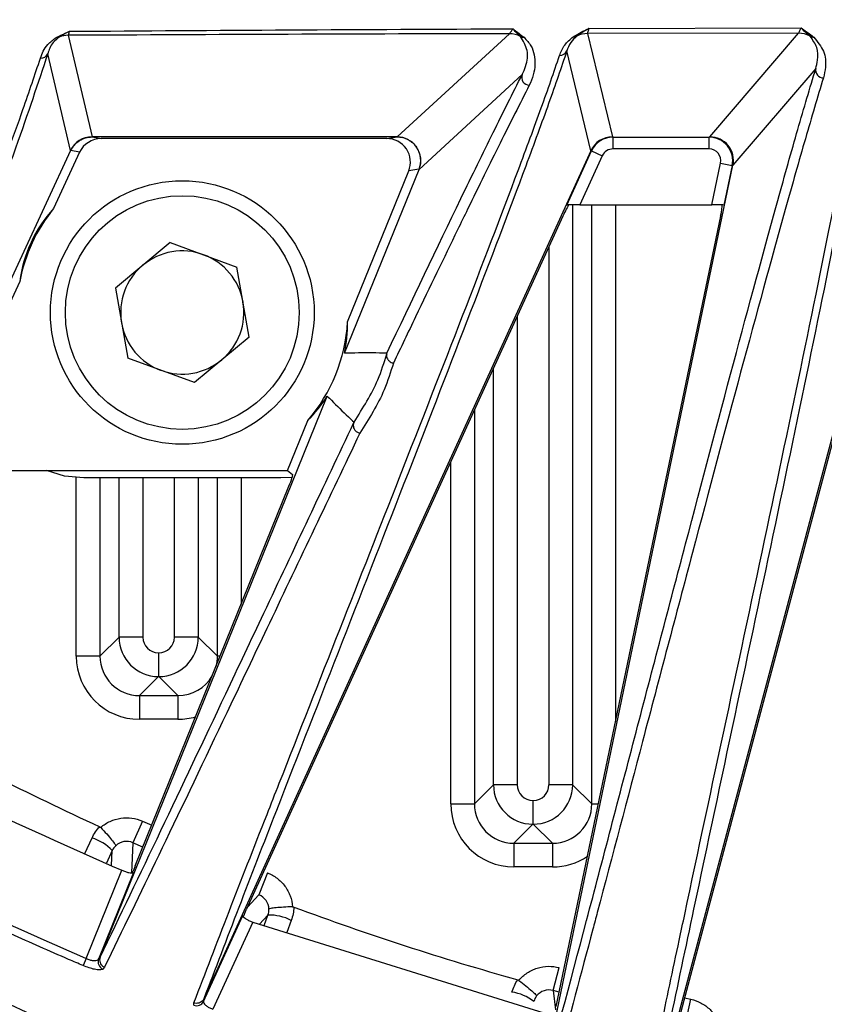
# Model space of a CAD drawing. Extents: x 8 to 111, y 1 to 84.
# Drawn here: x 103 to 104, y 33 to 34 of the extents above; entities that cross this region are included whole.
import ezdxf

# ---------------------------------------------------------------- set-up
doc = ezdxf.new("R2010")
doc.units = 0
doc.header["$MEASUREMENT"] = 0
doc.layers.add('OBJECT', color=7, linetype='CONTINUOUS')

msp = doc.modelspace()

# ---------------------------------------------------------------- linework, layer by layer
at = {"layer": 'OBJECT'}
for p, q in [((103.7143, 34.1929), (103.8567, 34.3239)), ((104.2235, 34.3245), (103.9559, 34.3241)), ((103.9559, 34.3241), (103.9874, 34.1929)), ((103.9574, 34.3305), (104.2267, 34.3312)), ((104.1111, 34.1929), (104.2235, 34.3245)), ((103.2971, 34.3218), (103.3273, 34.1929)), ((103.3001, 34.1755), (103.2712, 34.2985)), ((103.9601, 34.1753), (103.9297, 34.302)), ((104.2454, 34.2796), (104.1404, 34.1568)), ((103.873, 34.272), (103.7421, 34.1516)), ((103.3273, 34.1929), (103.3273, 34.1929)), ((103.7142, 34.1929), (103.3274, 34.1929)), ((103.3274, 34.1929), (103.3389, 34.1907)), ((103.7011, 34.1907), (103.3389, 34.1907)), ((103.7011, 34.1907), (103.7142, 34.1929)), ((103.7142, 34.1929), (103.7143, 34.1929)), ((103.9874, 34.1929), (103.9883, 34.1926)), ((103.9883, 34.1926), (104.11, 34.1926)), ((103.9883, 34.1776), (103.9883, 34.1926)), ((104.11, 34.1926), (104.1111, 34.1929)), ((104.11, 34.1776), (104.11, 34.1926)), ((103.3001, 34.1755), (102.9208, 33.3571)), ((103.3116, 34.1733), (103.2785, 34.1019)), ((103.3001, 34.1755), (103.3001, 34.1755)), ((103.3002, 34.1755), (103.3001, 34.1755)), ((103.3116, 34.1733), (103.3002, 34.1755)), ((103.9601, 34.1753), (103.4691, 33.0986)), ((103.9297, 34.1063), (103.961, 34.1751)), ((103.9601, 34.1753), (103.9601, 34.1753)), ((103.961, 34.1751), (103.9601, 34.1753)), ((103.961, 34.1751), (103.9746, 34.1689)), ((104.11, 34.1776), (103.9883, 34.1776)), ((103.9746, 34.1689), (103.9463, 34.1068)), ((104.3613, 34.1706), (104.0325, 32.9342)), ((103.6477, 33.9183), (103.7421, 34.1516)), ((103.6515, 33.9579), (103.729, 34.1496)), ((103.7419, 34.1517), (103.729, 34.1496)), ((103.7421, 34.1517), (103.7419, 34.1517)), ((103.8928, 32.9666), (104.1404, 34.1568)), ((104.1137, 34.1068), (104.1247, 34.1596)), ((104.1247, 34.1596), (104.1393, 34.1566)), ((104.1393, 34.1566), (104.1289, 34.1063)), ((104.1404, 34.1569), (104.1393, 34.1566)), ((103.937, 34.1067), (103.937, 33.3705)), ((103.9463, 34.1068), (104.1137, 34.1068)), ((103.9613, 33.3462), (103.9613, 34.1068)), ((103.9913, 34.1068), (103.9913, 33.4507)), ((103.9246, 34.0923), (103.523, 33.2116)), ((103.916, 33.0889), (104.1248, 34.0923)), ((104.3427, 34.0923), (104.0667, 33.0541)), ((103.4264, 34.0588), (103.3571, 34.001)), ((103.4264, 34.0588), (103.5111, 34.0277)), ((103.907, 33.3705), (103.907, 34.0537)), ((103.5265, 33.9388), (103.5111, 34.0277)), ((103.2355, 34.0092), (103.1243, 33.7692)), ((103.3571, 34.001), (103.3725, 33.9121)), ((103.8666, 33.9651), (103.8666, 33.3705)), ((103.5265, 33.9388), (103.4573, 33.881)), ((103.4573, 33.881), (103.3725, 33.9121)), ((103.8366, 33.3705), (103.8366, 33.8993)), ((103.3376, 33.1515), (103.6257, 33.8639)), ((103.8123, 33.846), (103.8123, 33.3462)), ((103.5751, 33.7692), (103.6009, 33.8328)), ((103.7823, 33.3462), (103.7823, 33.7803)), ((103.1243, 33.7692), (103.5751, 33.7692)), ((103.3073, 33.5336), (103.3073, 33.7603)), ((103.5668, 33.7599), (103.3168, 33.7599)), ((103.3373, 33.7599), (103.3373, 33.5336)), ((103.3616, 33.5578), (103.3616, 33.7599)), ((103.3916, 33.7599), (103.3916, 33.5578)), ((103.432, 33.5578), (103.432, 33.7599)), ((103.462, 33.7599), (103.462, 33.5578)), ((103.4863, 33.5336), (103.4863, 33.7599)), ((103.5163, 33.7599), (103.5163, 33.5992)), ((103.5812, 33.7607), (103.5668, 33.7599)), ((103.5751, 33.7692), (103.5818, 33.7644)), ((103.3822, 33.2674), (103.5771, 33.7494)), ((103.3373, 33.5336), (103.3616, 33.5578)), ((103.3916, 33.5578), (103.3616, 33.5578)), ((103.462, 33.5578), (103.432, 33.5578)), ((103.462, 33.5578), (103.4863, 33.5336)), ((103.4116, 33.5378), (103.412, 33.5378)), ((103.4116, 33.5378), (103.4116, 33.5078)), ((103.412, 33.5078), (103.412, 33.5378)), ((103.3373, 33.5336), (103.3073, 33.5336)), ((103.4898, 33.5336), (103.4863, 33.5336)), ((103.4116, 33.5078), (103.3873, 33.4836)), ((103.412, 33.5078), (103.4116, 33.5078)), ((103.4363, 33.4836), (103.412, 33.5078)), ((103.3873, 33.4836), (103.4363, 33.4836)), ((103.3873, 33.4836), (103.3873, 33.4536)), ((103.4363, 33.4836), (103.4363, 33.4536)), ((103.4363, 33.4536), (103.3873, 33.4536)), ((103.8123, 33.3462), (103.8366, 33.3705)), ((103.8666, 33.3705), (103.8366, 33.3705)), ((103.937, 33.3705), (103.907, 33.3705)), ((103.937, 33.3705), (103.9613, 33.3462)), ((103.8866, 33.3505), (103.887, 33.3505)), ((103.8866, 33.3505), (103.8866, 33.3205)), ((103.887, 33.3205), (103.887, 33.3505)), ((103.7823, 33.3462), (103.8123, 33.3462)), ((103.9613, 33.3462), (103.9696, 33.3462)), ((103.3913, 33.3242), (103.3792, 33.2968)), ((103.3913, 33.3242), (103.403, 33.3191)), ((103.8866, 33.3205), (103.8623, 33.2962)), ((103.887, 33.3205), (103.8866, 33.3205)), ((103.9113, 33.2962), (103.887, 33.3205)), ((103.3183, 33.2833), (103.3273, 33.303)), ((103.3529, 33.2868), (103.3456, 33.2708)), ((103.3521, 33.2678), (103.3529, 33.2868)), ((103.3792, 33.2968), (103.3775, 33.2586)), ((103.3918, 33.2913), (103.3792, 33.2968)), ((103.8623, 33.2962), (103.9113, 33.2962)), ((103.8623, 33.2962), (103.8623, 33.2662)), ((103.9113, 33.2962), (103.9113, 33.2662)), ((103.3198, 33.1499), (103.3651, 33.2619)), ((103.9113, 33.2662), (103.8623, 33.2662)), ((103.3801, 33.2592), (103.3356, 33.1491)), ((103.5498, 33.2586), (103.539, 33.2306)), ((103.5245, 33.2149), (103.539, 33.2306)), ((103.4688, 33.0955), (103.5185, 33.2045)), ((103.5505, 33.205), (103.5399, 33.1934)), ((103.5455, 33.1916), (103.5505, 33.205)), ((103.58, 33.1983), (103.5742, 33.1827)), ((103.5311, 33.1961), (103.4807, 33.0856)), ((103.5311, 33.1961), (103.9004, 33.081)), ((103.3198, 33.1499), (103.316, 33.1409)), ((103.3376, 33.1513), (103.3376, 33.1515)), ((103.3516, 33.1563), (103.3431, 33.1387)), ((103.3431, 33.1387), (103.3411, 33.1364)), ((103.9123, 33.1093), (103.92, 33.1383)), ((103.4691, 33.0986), (103.469, 33.0985)), ((103.9123, 33.1093), (103.9151, 33.0847)), ((103.9199, 33.1073), (103.9123, 33.1093)), ((104.0789, 33.1), (104.0868, 33.0983)), ((104.0805, 33.069), (104.0868, 33.0983)), ((103.4563, 33.0906), (103.4565, 33.0936))]:
    msp.add_line(p, q, dxfattribs=at)
at = {"layer": 'OBJECT', "flags": 128}
msp.add_lwpolyline([(103.3168, 33.7599), (103.2924, 33.7623), (103.2696, 33.7692)], dxfattribs=at)
at = {"layer": 'OBJECT'}
for radius in [0.1673, 0.1483]:
    msp.add_circle((103.4418, 33.9699), radius, dxfattribs=at)
for centre, radius, start, end in [((104.8368, 36.5899), 4.125, 198.115, 341.885), ((103.8567, 34.2939), 0.03, 62.1275, 89.9549), ((103.9559, 34.2941), 0.03, 90.0095, 117.0855), ((104.2235, 34.2945), 0.03, 60.8706, 89.9646), ((103.2821, 34.3285), 0.00964, 267.6397, 291.8573), ((103.2971, 34.2918), 0.03, 90.0093, 112.2052), ((103.8752, 34.329), 0.00969, 242.6356, 270.6662), ((103.9379, 34.3294), 0.00961, 268.0543, 296.7053), ((104.2428, 34.3292), 0.00966, 241.3592, 271.0276), ((103.2622, 34.3027), 0.00994, 267.5474, 334.8662), ((103.9207, 34.3062), 0.00991, 268.5253, 335.1472), ((104.2552, 34.2777), 0.00998, 169.0227, 269.1713), ((103.8823, 34.2684), 0.01, 158.9056, 268.1534), ((103.9883, 34.1626), 0.03, 90.0632, 155.515), ((104.11, 34.1626), 0.03, 348.3616, 89.9289), ((103.4418, 33.9699), 0.21, 141.0652, 169.204), ((103.4418, 33.9699), 0.0782, 69.8474, 129.8474), ((103.4418, 33.9699), 0.0782, 9.8474, 69.8474), ((103.4418, 33.9699), 0.0782, 129.8474, 189.8474), ((103.4418, 33.9699), 0.0781, 309.8474, 9.8474), ((103.4418, 33.9699), 0.0782, 189.8474, 249.8474), ((103.4418, 33.9699), 0.21, 319.2327, 356.7299), ((103.4418, 33.9699), 0.0781, 249.8474, 309.8474), ((104.8368, 36.5899), 3.6, 240.6211, 245.3789), ((103.3095, 33.2465), 0.0592, 42.9652, 72.561), ((104.8368, 36.5899), 3.6, 249.6211, 254.3789), ((103.5526, 33.1458), 0.0592, 62.439, 92.0348), ((103.3451, 33.1457), 0.0101, 160.0785, 246.759), ((103.8513, 33.0487), 0.0592, 51.9652, 81.561), ((103.4598, 33.1), 0.0101, 249.658, 333.4085)]:
    msp.add_arc(centre, radius, start, end, dxfattribs=at)
for centre, major_axis, ratio, start_param, end_param in [((103.3273, 34.1629), (0.022, 0.0205), 0.998816, 0.821424, 1.957644), ((103.3389, 34.1607), (-0.0296, 0.0055), 0.99595, 4.897849, 6.034897), ((103.701, 34.1607), (0.0298, 0.0049), 0.994795, 5.738597, 7.690541), ((103.7143, 34.1629), (-0.0142, 0.0264), 0.997917, 3.83735, 5.78831), ((103.9874, 34.1629), (0.0219, 0.0205), 0.998816, 0.818959, 1.96131), ((104.1111, 34.1629), (-0.0161, 0.0253), 0.998312, 3.943231, 5.715923), ((103.9883, 34.1626), (-0.0144, 0.0045), 0.996134, 5.014955, 6.157306), ((104.11, 34.1626), (0.0145, 0.004), 0.995198, 5.810572, 7.583264), ((103.7022, 34.1518), (0.0408, 0.0121), 0.614753, 5.827351, 5.830823), ((104.1016, 34.1518), (0.0377, 0.017), 0.647814, 5.842632, 5.845281), ((103.4099, 33.9847), (0.16, -0.0742), 0.979895, 2.841747, 3.441438), ((103.9261, 34.0923), (0.0069, 0.015), 0.079498, 0.357916, 1.60731), ((103.9461, 34.1063), (0.0165, 0), 0.031767, 1.556294, 3.039824), ((104.1136, 34.1063), (0.0153, 0), 0.034187, 0.080147, 1.563676), ((104.1234, 34.0923), (0.0031, 0.015), 0.085628, 4.730336, 5.97973), ((103.4746, 33.9566), (0.1644, -0.0665), 0.979895, 0.169655, 0.398804), ((103.4746, 33.9566), (0.1644, -0.0665), 0.979895, 5.884381, 6.113531), ((103.5757, 33.7494), (0.0061, 0.015), 0.08102, 4.745394, 6.263831), ((103.4116, 33.5578), (0.0354, -0.0354), 0.999939, 3.927143, 5.497635), ((103.4116, 33.5578), (-0.0141, -0.0141), 0.999695, 5.497939, 7.068431), ((103.412, 33.5578), (0.0354, 0.0354), 0.999939, 3.927143, 5.497635), ((103.412, 33.5578), (0.0141, -0.0141), 0.999695, 5.497939, 7.068431), ((103.3874, 33.5336), (-0.0566, -0.0566), 0.999695, 5.497939, 7.068431), ((103.3874, 33.5336), (0.0354, 0.0354), 0.99933, 2.356347, 3.926839), ((103.4363, 33.5336), (0.0354, -0.0354), 0.99933, 0.532983, 0.785246), ((103.4363, 33.5336), (0.0354, -0.0354), 0.99933, 5.497939, 6.55192), ((103.4363, 33.5336), (0.0566, -0.0566), 0.999695, 5.497939, 5.781796), ((103.8866, 33.3705), (-0.0354, 0.0354), 0.999939, 0.78555, 2.356042), ((103.8866, 33.3705), (-0.0141, -0.0141), 0.999695, 5.497939, 7.068431), ((103.887, 33.3705), (0.0354, 0.0354), 0.999939, 3.927143, 5.497635), ((103.887, 33.3705), (0.0141, -0.0141), 0.999695, 5.497939, 7.068431), ((103.8624, 33.3462), (-0.0566, -0.0566), 0.999695, 5.497939, 7.068431), ((103.8624, 33.3462), (0.0354, 0.0354), 0.99933, 2.356347, 3.926839), ((103.9113, 33.3462), (0.0354, -0.0354), 0.99933, 5.497939, 7.068431), ((103.9113, 33.3462), (0.0566, -0.0566), 0.999695, 5.497939, 6.086253)]:
    msp.add_ellipse(centre, major_axis=major_axis, ratio=ratio, start_param=start_param, end_param=end_param, dxfattribs=at)
for points, knots in [([(108.4083, 35.1434), (108.3682, 35.0505), (108.2876, 34.8639), (108.1368, 34.593), (107.9631, 34.3293), (107.7623, 34.0755), (107.5374, 33.8375), (107.2951, 33.6182), (107.0366, 33.4221), (106.7634, 33.2484), (106.473, 33.0967), (106.1715, 32.9707), (105.863, 32.8714), (105.5483, 32.7983), (105.2247, 32.7515), (104.8991, 32.7325), (104.5756, 32.741), (104.2547, 32.7763), (103.9341, 32.8392), (103.6208, 32.929), (103.3184, 33.0441), (103.0273, 33.1836), (102.7456, 33.349), (102.4796, 33.5374), (102.2324, 33.7464), (102.0032, 33.9736), (101.7907, 34.2219), (101.5935, 34.5005), (101.4127, 34.8066), (101.3146, 35.0308), (101.2653, 35.1434)], [0, 0, 0, 0, 0.033243, 0.066695, 0.101643, 0.136843, 0.17282, 0.209044, 0.244021, 0.279242, 0.315232, 0.351488, 0.386392, 0.421539, 0.457452, 0.493629, 0.528503, 0.563619, 0.599499, 0.635643, 0.670517, 0.705633, 0.741511, 0.777653, 0.812548, 0.847673, 0.883545, 0.919696, 0.959666, 1, 1, 1, 1]), ([(103.2817, 34.3189), (103.287, 34.3215), (103.2923, 34.3243), (103.2984, 34.3268), (103.2985, 34.3269)], [0, 0, 0, 0, 0.984813, 1, 1, 1, 1]), ([(103.2985, 34.3269), (103.2984, 34.3268), (103.2972, 34.3262), (103.2925, 34.3236), (103.2886, 34.3213), (103.2857, 34.3196)], [0, 0, 0, 0, 0.015281, 0.257197, 1, 1, 1, 1]), ([(103.2985, 34.3269), (103.2979, 34.3251), (103.2971, 34.3228), (103.2971, 34.322), (103.2971, 34.3218)], [0, 0, 0, 0, 0.754013, 1, 1, 1, 1]), ([(103.8567, 34.3239), (103.763, 34.3236), (103.5752, 34.3232), (103.3899, 34.3222), (103.2971, 34.3218)], [0, 0, 0, 0, 0.499158, 1, 1, 1, 1]), ([(103.2985, 34.3269), (103.3913, 34.3275), (103.5774, 34.3289), (103.7664, 34.3297), (103.8612, 34.3301)], [0, 0, 0, 0, 0.4987584, 1, 1, 1, 1]), ([(103.8567, 34.3239), (103.8575, 34.3247), (103.8586, 34.3259), (103.8605, 34.3291), (103.8612, 34.3301)], [0, 0, 0, 0, 0.67209, 1, 1, 1, 1]), ([(103.8612, 34.3301), (103.8612, 34.3301), (103.8652, 34.327), (103.87, 34.3234), (103.8748, 34.3197), (103.8753, 34.3193)], [0, 0, 0, 0, 0.013171, 0.900709, 1, 1, 1, 1]), ([(103.8707, 34.3204), (103.8685, 34.3224), (103.8655, 34.3252), (103.8625, 34.3285), (103.8615, 34.3297), (103.8612, 34.3301), (103.8612, 34.3301)], [0, 0, 0, 0, 0.664397, 0.886281, 0.98676, 1, 1, 1, 1]), ([(103.9376, 34.3198), (103.943, 34.3229), (103.949, 34.3266), (103.9564, 34.33), (103.9573, 34.3304), (103.9574, 34.3305)], [0, 0, 0, 0, 0.871362, 0.987162, 1, 1, 1, 1]), ([(103.9574, 34.3305), (103.9573, 34.3304), (103.9566, 34.33), (103.9509, 34.3266), (103.9463, 34.3235), (103.9422, 34.3208)], [0, 0, 0, 0, 0.012932, 0.128825, 1, 1, 1, 1]), ([(103.9574, 34.3305), (103.9568, 34.3284), (103.9559, 34.3254), (103.9559, 34.3244), (103.9559, 34.3241)], [0, 0, 0, 0, 0.665515, 1, 1, 1, 1]), ([(104.2235, 34.3245), (104.2241, 34.3253), (104.2249, 34.3266), (104.2263, 34.33), (104.2267, 34.3312)], [0, 0, 0, 0, 0.6448745, 1, 1, 1, 1]), ([(104.2267, 34.3312), (104.2268, 34.3312), (104.2314, 34.328), (104.237, 34.3241), (104.2422, 34.3201), (104.2429, 34.3195)], [0, 0, 0, 0, 0.012424, 0.862198, 1, 1, 1, 1]), ([(104.2381, 34.3207), (104.2348, 34.3236), (104.231, 34.3269), (104.2273, 34.3306), (104.2268, 34.3312), (104.2267, 34.3312)], [0, 0, 0, 0, 0.848442, 0.987502, 1, 1, 1, 1]), ([(103.2618, 34.2928), (103.264, 34.2988), (103.2673, 34.308), (103.278, 34.3161), (103.2817, 34.3189)], [0, 0, 0, 0, 0.6497372, 1, 1, 1, 1]), ([(103.2857, 34.3196), (103.283, 34.3173), (103.2751, 34.3107), (103.2727, 34.3033), (103.2712, 34.2985)], [0, 0, 0, 0, 0.349687, 1, 1, 1, 1]), ([(103.873, 34.272), (103.8746, 34.2755), (103.8793, 34.2861), (103.8813, 34.3029), (103.8743, 34.3145), (103.8707, 34.3204)], [0, 0, 0, 0, 0.195498, 0.596978, 1, 1, 1, 1]), ([(103.8753, 34.3193), (103.8786, 34.3158), (103.8851, 34.3087), (103.8894, 34.2932), (103.8897, 34.2764), (103.8839, 34.2628), (103.882, 34.2584)], [0, 0, 0, 0, 0.199559, 0.400128, 0.804495, 1, 1, 1, 1]), ([(103.9204, 34.2963), (103.9221, 34.3008), (103.9253, 34.3091), (103.9337, 34.3164), (103.9376, 34.3198)], [0, 0, 0, 0, 0.54011, 1, 1, 1, 1]), ([(103.9422, 34.3208), (103.9394, 34.3181), (103.9332, 34.3122), (103.9309, 34.3056), (103.9297, 34.302)], [0, 0, 0, 0, 0.459319, 1, 1, 1, 1]), ([(104.2454, 34.2796), (104.2463, 34.2832), (104.2487, 34.2925), (104.2482, 34.3066), (104.2415, 34.316), (104.2381, 34.3207)], [0, 0, 0, 0, 0.237032, 0.61793, 1, 1, 1, 1]), ([(104.2429, 34.3195), (104.2477, 34.3136), (104.2573, 34.3019), (104.2587, 34.2841), (104.2561, 34.2723), (104.2551, 34.2678)], [0, 0, 0, 0, 0.379842, 0.763037, 1, 1, 1, 1]), ([(103.2712, 34.2985), (103.2587, 34.261), (103.2388, 34.2013), (103.2101, 34.1227), (103.1994, 34.0934)], [0, 0, 0, 0, 0.627939, 1, 1, 1, 1]), ([(103.9297, 34.302), (103.9224, 34.2807), (103.9078, 34.2382), (103.8682, 34.1303), (103.8091, 33.9746), (103.702, 33.6983), (103.5988, 33.4349), (103.5126, 33.2127), (103.4836, 33.1367), (103.4691, 33.0986)], [0, 0, 0, 0, 0.080634, 0.161381, 0.32265, 0.484086, 0.807186, 0.903581, 1, 1, 1, 1]), ([(103.1888, 34.0881), (103.1995, 34.117), (103.2179, 34.1664), (103.2428, 34.2359), (103.2548, 34.2719), (103.2618, 34.2928)], [0, 0, 0, 0, 0.37157, 0.635695, 1, 1, 1, 1]), ([(103.5648, 33.3723), (103.616, 33.5026), (103.6956, 33.7047), (103.7991, 33.9694), (103.8584, 34.1245), (103.8985, 34.2326), (103.9131, 34.275), (103.9204, 34.2963)], [0, 0, 0, 0, 0.376987, 0.584764, 0.792502, 0.896258, 1, 1, 1, 1]), ([(104.3121, 34.2969), (104.3082, 34.2738), (104.3004, 34.2273), (104.2779, 34.109), (104.2433, 33.9366), (104.1947, 33.7041), (104.1427, 33.4587), (104.097, 33.2439), (104.0596, 33.0664), (104.0415, 32.9783), (104.0325, 32.9342)], [0, 0, 0, 0, 0.080373, 0.160872, 0.321625, 0.482604, 0.643787, 0.804974, 0.90247, 1, 1, 1, 1]), ([(104.0722, 33.1729), (104.0745, 33.1838), (104.0935, 33.274), (104.1318, 33.4523), (104.1843, 33.6978), (104.2332, 33.9303), (104.2726, 34.1248), (104.2939, 34.2383), (104.3011, 34.2824), (104.3023, 34.2896)], [0, 0, 0, 0, 0.02698, 0.221691, 0.416451, 0.611102, 0.805664, 0.967945, 1, 1, 1, 1]), ([(103.8928, 32.9666), (103.9132, 33.0423), (103.9529, 33.1905), (104.0175, 33.4376), (104.0806, 33.6779), (104.1418, 33.9091), (104.189, 34.0832), (104.2232, 34.2052), (104.238, 34.2548), (104.2454, 34.2796)], [0, 0, 0, 0, 0.172752, 0.338194, 0.503638, 0.669075, 0.834627, 0.917272, 1, 1, 1, 1]), ([(103.7012, 33.9183), (103.7333, 33.9855), (103.7807, 34.085), (103.837, 34.2005), (103.861, 34.2482), (103.873, 34.272)], [0, 0, 0, 0, 0.511178, 0.755506, 1, 1, 1, 1]), ([(104.2551, 34.2678), (104.2476, 34.243), (104.2328, 34.1934), (104.1983, 34.0714), (104.1509, 33.8979), (104.0893, 33.6668), (104.0274, 33.4321), (103.9873, 33.2805), (103.9682, 33.2083)], [0, 0, 0, 0, 0.101724, 0.203459, 0.407018, 0.610613, 0.814449, 1, 1, 1, 1]), ([(103.882, 34.2584), (103.87, 34.2346), (103.8458, 34.1871), (103.8139, 34.1219), (103.7782, 34.0486), (103.7469, 33.9837), (103.719, 33.9254), (103.7096, 33.9058)], [0, 0, 0, 0, 0.244883, 0.489786, 0.562356, 0.852644, 1, 1, 1, 1]), ([(103.7012, 33.9183), (103.6951, 33.9184), (103.6774, 33.9188), (103.6594, 33.9185), (103.6477, 33.9183)], [0, 0, 0, 0, 0.348607, 1, 1, 1, 1]), ([(103.6597, 33.8309), (103.6709, 33.8486), (103.6888, 33.877), (103.6978, 33.9064), (103.7011, 33.9174)], [0, 0, 0, 0, 0.625245, 1, 1, 1, 1]), ([(103.7011, 33.9174), (103.701, 33.9163), (103.7008, 33.9142), (103.7019, 33.911), (103.704, 33.9083), (103.7065, 33.9066), (103.7085, 33.906), (103.7094, 33.9058), (103.7096, 33.9058)], [0, 0, 0, 0, 0.207441, 0.414882, 0.622346, 0.829866, 0.964712, 1, 1, 1, 1]), ([(103.7011, 33.9174), (103.7011, 33.9175), (103.7012, 33.9176), (103.7012, 33.9178), (103.7012, 33.9181), (103.7012, 33.9182), (103.7012, 33.9182), (103.7012, 33.9183)], [0, 0, 0, 0, 0.045864, 0.105784, 0.218252, 0.710955, 1, 1, 1, 1]), ([(103.7096, 33.9058), (103.7061, 33.8944), (103.6969, 33.8642), (103.6785, 33.8349), (103.667, 33.8167)], [0, 0, 0, 0, 0.377471, 1, 1, 1, 1]), ([(103.6257, 33.8639), (103.6275, 33.8621), (103.6362, 33.853), (103.6476, 33.8421), (103.6573, 33.8331), (103.6597, 33.8309)], [0, 0, 0, 0, 0.157716, 0.78859, 1, 1, 1, 1]), ([(103.3376, 33.1515), (103.3629, 33.2041), (103.4135, 33.3093), (103.485, 33.4606), (103.5673, 33.635), (103.6214, 33.7496), (103.6594, 33.8301)], [0, 0, 0, 0, 0.253731, 0.507599, 0.654278, 1, 1, 1, 1]), ([(103.6594, 33.8301), (103.6591, 33.829), (103.6585, 33.8269), (103.659, 33.8236), (103.6606, 33.8206), (103.6631, 33.8182), (103.6655, 33.8171), (103.6668, 33.8168), (103.667, 33.8167)], [0, 0, 0, 0, 0.19021, 0.380421, 0.570645, 0.760924, 0.969478, 1, 1, 1, 1]), ([(103.6594, 33.8301), (103.6594, 33.8301), (103.6595, 33.8302), (103.6596, 33.8304), (103.6597, 33.8308), (103.6597, 33.8308), (103.6597, 33.8309), (103.6597, 33.8309)], [0, 0, 0, 0, 0.057101, 0.131481, 0.269085, 0.859245, 1, 1, 1, 1]), ([(103.667, 33.8167), (103.6288, 33.7364), (103.5743, 33.6219), (103.4915, 33.4476), (103.4225, 33.3027), (103.3743, 33.2032), (103.3516, 33.1563)], [0, 0, 0, 0, 0.355444, 0.506309, 0.767441, 1, 1, 1, 1]), ([(102.9817, 33.4506), (103.0441, 33.4165), (103.1693, 33.3481), (103.2997, 33.2907), (103.3651, 33.2619)], [0, 0, 0, 0, 0.499194, 1, 1, 1, 1]), ([(103.4565, 33.0936), (103.4711, 33.1316), (103.5003, 33.2077), (103.5376, 33.3032), (103.5596, 33.3591), (103.5648, 33.3723)], [0, 0, 0, 0, 0.433032, 0.866093, 1, 1, 1, 1]), ([(102.9311, 33.3415), (102.9945, 33.3069), (103.1213, 33.2376), (103.2536, 33.1791), (103.3198, 33.1499)], [0, 0, 0, 0, 0.4992178, 1, 1, 1, 1]), ([(103.316, 33.1409), (103.3099, 33.1435), (103.2792, 33.1566), (103.1467, 33.2152), (103.0247, 33.2804), (102.9263, 33.333)], [0, 0, 0, 0, 0.0460232, 0.2301251, 1, 1, 1, 1]), ([(103.3383, 33.3163), (103.3419, 33.3194), (103.3459, 33.322), (103.3545, 33.3259), (103.3591, 33.3273), (103.3683, 33.3287), (103.3731, 33.3287), (103.3825, 33.3274), (103.387, 33.3262), (103.3913, 33.3242)], [0, 0, 0, 0, 0.25, 0.25, 0.5, 0.5, 0.75, 0.75, 1, 1, 1, 1]), ([(103.3383, 33.3163), (103.341, 33.3134), (103.3435, 33.3106), (103.3483, 33.3053), (103.3504, 33.3028), (103.3539, 33.2985), (103.3553, 33.2967), (103.3571, 33.2942), (103.3575, 33.2934), (103.3574, 33.2931)], [0, 0, 0, 0, 0.25, 0.25, 0.5, 0.5, 0.75, 0.75, 1, 1, 1, 1]), ([(103.3792, 33.2968), (103.3756, 33.2984), (103.3716, 33.2989), (103.3639, 33.2976), (103.3603, 33.2958), (103.3574, 33.2931)], [0, 0, 0, 0, 0.5, 0.5, 1, 1, 1, 1]), ([(103.3651, 33.2619), (103.3666, 33.2613), (103.3697, 33.2601), (103.374, 33.2589), (103.3774, 33.2584), (103.3794, 33.2586), (103.3799, 33.259), (103.3801, 33.2592)], [0, 0, 0, 0, 0.218862, 0.437647, 0.658782, 0.885906, 1, 1, 1, 1]), ([(103.3822, 33.2674), (103.3815, 33.2659), (103.3803, 33.2629), (103.3789, 33.2598), (103.3783, 33.2587), (103.3783, 33.2587)], [0, 0, 0, 0, 0.480932, 0.96185, 1, 1, 1, 1]), ([(103.5498, 33.2586), (103.5542, 33.2569), (103.5583, 33.2546), (103.5658, 33.2489), (103.5692, 33.2455), (103.5747, 33.2379), (103.577, 33.2337), (103.5803, 33.2249), (103.5813, 33.2202), (103.5816, 33.2155)], [0, 0, 0, 0, 0.25, 0.25, 0.5, 0.5, 0.75, 0.75, 1, 1, 1, 1]), ([(103.5517, 33.2126), (103.5516, 33.2165), (103.5503, 33.2204), (103.5458, 33.2267), (103.5427, 33.2292), (103.539, 33.2306)], [0, 0, 0, 0, 0.5, 0.5, 1, 1, 1, 1]), ([(103.5193, 33.2028), (103.5194, 33.2029), (103.5198, 33.2041), (103.5211, 33.2072), (103.5224, 33.2101), (103.523, 33.2116)], [0, 0, 0, 0, 0.061885, 0.544211, 1, 1, 1, 1]), ([(103.5816, 33.2155), (103.5777, 33.2154), (103.5739, 33.2152), (103.5668, 33.2148), (103.5635, 33.2145), (103.558, 33.214), (103.5558, 33.2137), (103.5527, 33.2131), (103.5519, 33.2128), (103.5517, 33.2126)], [0, 0, 0, 0, 0.25, 0.25, 0.5, 0.5, 0.75, 0.75, 1, 1, 1, 1]), ([(103.5185, 33.2045), (103.5186, 33.204), (103.5188, 33.203), (103.5212, 33.201), (103.5248, 33.1988), (103.5283, 33.1972), (103.5305, 33.1964), (103.5311, 33.1961)], [0, 0, 0, 0, 0.232735, 0.465695, 0.692891, 0.913316, 1, 1, 1, 1]), ([(103.9682, 33.2083), (103.9663, 33.2012), (103.9493, 33.1369), (103.9263, 33.0507), (103.9065, 32.9779), (103.9003, 32.9551)], [0, 0, 0, 0, 0.079082, 0.711064, 1, 1, 1, 1]), ([(104.0208, 32.9272), (104.0298, 32.9711), (104.0458, 33.0487), (104.0641, 33.1352), (104.0722, 33.1729)], [0, 0, 0, 0, 0.564501, 1, 1, 1, 1]), ([(103.3198, 33.1499), (103.3213, 33.1493), (103.3244, 33.1481), (103.3288, 33.1472), (103.3325, 33.1473), (103.3347, 33.148), (103.3354, 33.1488), (103.3356, 33.1491)], [0, 0, 0, 0, 0.214254, 0.43028, 0.651924, 0.882945, 1, 1, 1, 1]), ([(103.3356, 33.1491), (103.3362, 33.1498), (103.3369, 33.1506), (103.3375, 33.1513), (103.3376, 33.1513)], [0, 0, 0, 0, 0.998238, 1, 1, 1, 1]), ([(103.3376, 33.1513), (103.3373, 33.1502), (103.3367, 33.1481), (103.3373, 33.1448), (103.3388, 33.1418), (103.3409, 33.1399), (103.3424, 33.139), (103.343, 33.1387), (103.3431, 33.1387)], [0, 0, 0, 0, 0.218688, 0.437374, 0.656122, 0.874994, 0.968757, 1, 1, 1, 1]), ([(103.3411, 33.1364), (103.3408, 33.1362), (103.3399, 33.1354), (103.3366, 33.1351), (103.3308, 33.136), (103.3236, 33.1379), (103.3185, 33.1399), (103.316, 33.1409)], [0, 0, 0, 0, 0.114111, 0.34103, 0.562119, 0.781006, 1, 1, 1, 1]), ([(103.8689, 33.1221), (103.8719, 33.1258), (103.8755, 33.129), (103.8833, 33.1342), (103.8876, 33.1363), (103.8966, 33.1391), (103.9013, 33.1399), (103.9107, 33.1401), (103.9154, 33.1395), (103.92, 33.1383)], [0, 0, 0, 0, 0.25, 0.25, 0.5, 0.5, 0.75, 0.75, 1, 1, 1, 1]), ([(103.8689, 33.1221), (103.8719, 33.1198), (103.8749, 33.1174), (103.8804, 33.1129), (103.8829, 33.1107), (103.8871, 33.1071), (103.8887, 33.1055), (103.8909, 33.1033), (103.8914, 33.1025), (103.8913, 33.1023)], [0, 0, 0, 0, 0.25, 0.25, 0.5, 0.5, 0.75, 0.75, 1, 1, 1, 1]), ([(103.9123, 33.1093), (103.9085, 33.1104), (103.9044, 33.1102), (103.8971, 33.1077), (103.8938, 33.1054), (103.8913, 33.1023)], [0, 0, 0, 0, 0.5, 0.5, 1, 1, 1, 1]), ([(103.469, 33.0985), (103.4685, 33.0975), (103.4673, 33.0957), (103.4645, 33.0938), (103.4612, 33.0928), (103.4587, 33.093), (103.4571, 33.0934), (103.4567, 33.0936), (103.4565, 33.0936)], [0, 0, 0, 0, 0.226739, 0.453475, 0.680283, 0.907223, 0.967642, 1, 1, 1, 1]), ([(103.469, 33.0985), (103.469, 33.0985), (103.469, 33.0975), (103.4689, 33.0965), (103.4688, 33.0955)], [0, 0, 0, 0, 0.001811, 1, 1, 1, 1]), ([(104.0868, 33.0983), (104.0914, 33.0973), (104.0958, 33.0956), (104.1041, 33.0912), (104.1079, 33.0883), (104.1146, 33.0818), (104.1176, 33.0779), (104.1221, 33.0698), (104.1239, 33.0653), (104.1249, 33.0607)], [0, 0, 0, 0, 0.25, 0.25, 0.5, 0.5, 0.75, 0.75, 1, 1, 1, 1]), ([(103.4688, 33.0955), (103.4688, 33.0948), (103.4688, 33.0933), (103.4709, 33.0907), (103.4744, 33.0883), (103.4779, 33.0866), (103.4801, 33.0858), (103.4807, 33.0856)], [0, 0, 0, 0, 0.238516, 0.473179, 0.698432, 0.915375, 1, 1, 1, 1])]:
    msp.add_open_spline(points, degree=3, knots=knots, dxfattribs=at)
for points in [[(103.3002, 34.1755), (103.3017, 34.1779), (103.3045, 34.1829), (103.3111, 34.1884), (103.3189, 34.1922), (103.3245, 34.1927), (103.3274, 34.1929)], [(103.7142, 34.1929), (103.7166, 34.1927), (103.7215, 34.1924), (103.7283, 34.1896), (103.7343, 34.1854), (103.7392, 34.1798), (103.7425, 34.1733), (103.7442, 34.1661), (103.7441, 34.1587), (103.7427, 34.154), (103.7419, 34.1517)], [(103.3273, 33.303), (103.3297, 33.3083), (103.3329, 33.313), (103.337, 33.3172)], [(103.337, 33.3172), (103.3375, 33.317), (103.338, 33.3167), (103.3383, 33.3163)], [(103.3574, 33.2931), (103.3555, 33.2913), (103.3539, 33.2892), (103.3529, 33.2868)], [(103.5505, 33.205), (103.5514, 33.2074), (103.5519, 33.21), (103.5517, 33.2126)], [(103.5832, 33.2152), (103.5831, 33.2094), (103.5821, 33.2037), (103.58, 33.1983)], [(103.5816, 33.2155), (103.5822, 33.2155), (103.5827, 33.2154), (103.5832, 33.2152)], [(103.86, 33.1073), (103.8616, 33.1129), (103.8641, 33.1181), (103.8674, 33.1229)], [(103.8674, 33.1229), (103.868, 33.1227), (103.8685, 33.1225), (103.8689, 33.1221)], [(103.8913, 33.1023), (103.8897, 33.1002), (103.8885, 33.0979), (103.8878, 33.0954)]]:
    msp.add_open_spline(points, degree=3, dxfattribs=at)

doc.saveas('drawing.dxf')
